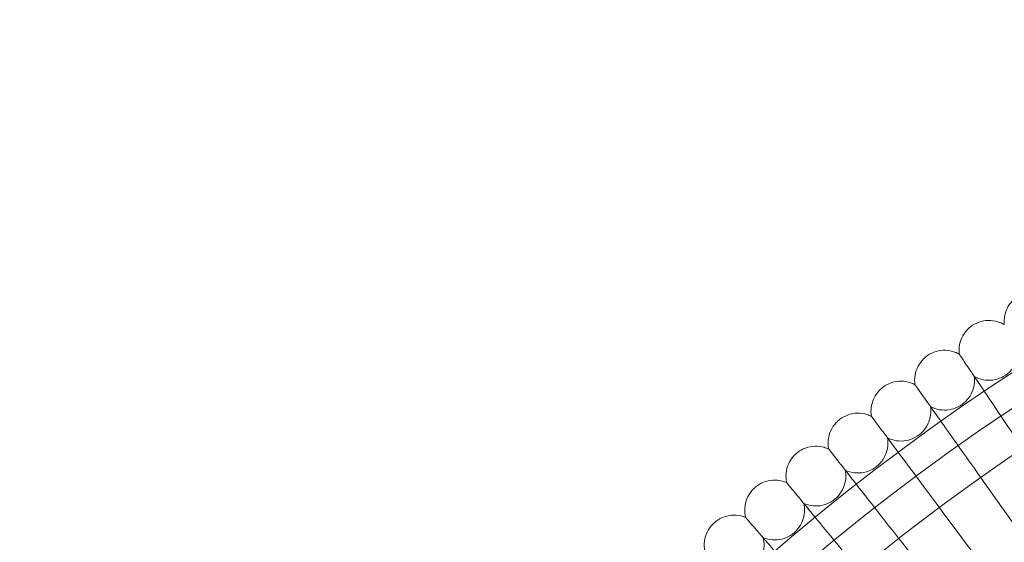
# Model space of a CAD drawing. Units: millimetres. Extents: x 21602 to 27346, y -8637 to -1137.
# Drawn here: x 25278 to 25541, y -4445 to -4305 of the extents above; entities that cross this region are included whole.
import ezdxf

# ---------------------------------------------------------------- set-up
doc = ezdxf.new("R2010")
doc.units = ezdxf.units.MM
doc.header["$MEASUREMENT"] = 0

# ---------------------------------------------------------------- blocks, each defined once
blk = doc.blocks.new('A$C6D770206')
at = {"color": 0, "linetype": 'Continuous', "lineweight": 0}
for p, q in [((25551.51, -4451.43), (25535.33, -4428.57)), ((25541.04, -4459.04), (25524.3, -4436.58)), ((25530.75, -4466.9), (25513.48, -4444.86))]:
    blk.add_line(p, q, dxfattribs=at)
blk.add_circle((25861.22, -4888.71), 482, dxfattribs=at)
for radius, start, end in [(583.61, 60.82354, 240.82354), (575.61, 60.82354, 240.82354), (575.61, 60.82354, 240.82354), (565, 60.8235, 240.8235), (535, 60.8235, 240.8235), (535, 60.8235, 240.8235), (527, 60.8235, 240.8235), (502, 5.7162, 174.2838), (469, 6.1199, 173.8801)]:
    blk.add_arc((25861.22, -4888.71), radius, start, end, dxfattribs=at)
for points, knots in [([(25540.9, -4386.65), (25540.81, -4385.81), (25540.86, -4384.94), (25541.22, -4383.28), (25541.54, -4382.47), (25542.4, -4381.02), (25542.95, -4380.36), (25543.92, -4379.52), (25544.27, -4379.26), (25544.63, -4379.03)], [0, 0, 0, 0, 2.554678, 2.554678, 5.086757, 5.086757, 7.619237, 7.619237, 8.914646, 8.914646, 8.914646, 8.914646]), ([(25532.41, -4386.83), (25533.12, -4386.36), (25533.92, -4386.01), (25535.56, -4385.57), (25536.42, -4385.49), (25538.1, -4385.58), (25538.95, -4385.77), (25540.14, -4386.24), (25540.53, -4386.43), (25540.9, -4386.65)], [0, 0, 0, 0, 2.554678, 2.554678, 5.086757, 5.086757, 7.619237, 7.619237, 8.914646, 8.914646, 8.914646, 8.914646]), ([(25528.86, -4394.54), (25528.75, -4393.7), (25528.78, -4392.82), (25529.1, -4391.16), (25529.4, -4390.35), (25530.23, -4388.87), (25530.76, -4388.2), (25531.7, -4387.33), (25532.05, -4387.07), (25532.41, -4386.83)], [0, 0, 0, 0, 2.554678, 2.554678, 5.086757, 5.086757, 7.619237, 7.619237, 8.914646, 8.914646, 8.914646, 8.914646]), ([(25520.38, -4394.92), (25521.08, -4394.44), (25521.87, -4394.06), (25523.49, -4393.59), (25524.35, -4393.48), (25526.04, -4393.54), (25526.89, -4393.71), (25528.09, -4394.15), (25528.48, -4394.33), (25528.86, -4394.54)], [0, 0, 0, 0, 2.554678, 2.554678, 5.086757, 5.086757, 7.619237, 7.619237, 8.914646, 8.914646, 8.914646, 8.914646]), ([(25532.86, -4400.49), (25533.6, -4400.91), (25534.42, -4401.21), (25536.08, -4401.53), (25536.95, -4401.56), (25538.62, -4401.36), (25539.45, -4401.11), (25540.98, -4400.39), (25541.69, -4399.9), (25542.92, -4398.74), (25543.44, -4398.05), (25544.24, -4396.56), (25544.52, -4395.75), (25544.8, -4394.19), (25544.83, -4393.43), (25544.75, -4392.69)], [0, 0, 0, 0, 2.554678, 2.554678, 5.086757, 5.086757, 7.619237, 7.619237, 10.15171, 10.15171, 12.684184, 12.684184, 15.216657, 15.216657, 17.438549, 17.438549, 17.438549, 17.438549]), ([(25517.01, -4402.72), (25516.89, -4401.87), (25516.89, -4401), (25517.18, -4399.33), (25517.46, -4398.51), (25518.25, -4397.02), (25518.77, -4396.33), (25519.69, -4395.44), (25520.02, -4395.17), (25520.38, -4394.92)], [0, 0, 0, 0, 2.554678, 2.554678, 5.086757, 5.086757, 7.619237, 7.619237, 8.914646, 8.914646, 8.914646, 8.914646]), ([(25531.41, -4398.33), (25529.71, -4395.81), (25528.86, -4394.54), (25528.86, -4394.54), (25528.86, -4394.54), (25528.86, -4394.54)], [0.005096, 0.005096, 0.005096, 0.005096, 4.359163, 4.359163, 4.359428, 4.359428, 4.359428, 4.359428]), ([(25546.54, -4420.83), (25544.51, -4417.81), (25542.5, -4414.82), (25538.76, -4409.27), (25537.07, -4406.75), (25534.55, -4403), (25533.63, -4401.63), (25532.2, -4399.51), (25531.69, -4398.75), (25531.41, -4398.33)], [0, 0, 0, 0, 1.094026, 1.094026, 2.188593, 2.188593, 3.027787, 3.027787, 3.858812, 3.858812, 3.858812, 3.858812]), ([(25508.55, -4403.3), (25509.23, -4402.8), (25510.01, -4402.41), (25511.63, -4401.89), (25512.49, -4401.77), (25514.17, -4401.78), (25515.03, -4401.93), (25516.23, -4402.34), (25516.63, -4402.51), (25517.01, -4402.72)], [0, 0, 0, 0, 2.554678, 2.554678, 5.086757, 5.086757, 7.619237, 7.619237, 8.914646, 8.914646, 8.914646, 8.914646]), ([(25521.16, -4408.56), (25521.91, -4408.96), (25522.73, -4409.25), (25524.4, -4409.53), (25525.27, -4409.54), (25526.94, -4409.29), (25527.76, -4409.03), (25529.27, -4408.27), (25529.97, -4407.77), (25531.17, -4406.57), (25531.68, -4405.87), (25532.44, -4404.37), (25532.7, -4403.54), (25532.94, -4401.98), (25532.95, -4401.22), (25532.86, -4400.49)], [0, 0, 0, 0, 2.554678, 2.554678, 5.086757, 5.086757, 7.619237, 7.619237, 10.15171, 10.15171, 12.684184, 12.684184, 15.216657, 15.216657, 17.438549, 17.438549, 17.438549, 17.438549]), ([(25505.37, -4411.18), (25505.22, -4410.34), (25505.21, -4409.46), (25505.45, -4407.79), (25505.71, -4406.96), (25506.46, -4405.45), (25506.97, -4404.75), (25507.87, -4403.84), (25508.2, -4403.56), (25508.55, -4403.3)], [0, 0, 0, 0, 2.554678, 2.554678, 5.086757, 5.086757, 7.619237, 7.619237, 8.914646, 8.914646, 8.914646, 8.914646]), ([(25519.65, -4406.44), (25517.9, -4403.97), (25517.01, -4402.72), (25517.01, -4402.72), (25517.01, -4402.72), (25517.01, -4402.72)], [0.005096, 0.005096, 0.005096, 0.005096, 4.359163, 4.359163, 4.359428, 4.359428, 4.359428, 4.359428]), ([(25535.33, -4428.57), (25533.22, -4425.6), (25531.14, -4422.66), (25527.27, -4417.2), (25525.52, -4414.72), (25522.91, -4411.04), (25521.95, -4409.69), (25520.47, -4407.6), (25519.95, -4406.86), (25519.65, -4406.44)], [0, 0, 0, 0, 1.094026, 1.094026, 2.188593, 2.188593, 3.027787, 3.027787, 3.858812, 3.858812, 3.858812, 3.858812]), ([(25509.65, -4416.92), (25510.41, -4417.3), (25511.25, -4417.57), (25512.92, -4417.81), (25513.79, -4417.8), (25515.45, -4417.51), (25516.27, -4417.23), (25517.76, -4416.43), (25518.45, -4415.91), (25519.62, -4414.69), (25520.11, -4413.98), (25520.83, -4412.45), (25521.08, -4411.62), (25521.28, -4410.05), (25521.27, -4409.3), (25521.16, -4408.56)], [0, 0, 0, 0, 2.554678, 2.554678, 5.086757, 5.086757, 7.619237, 7.619237, 10.15171, 10.15171, 12.684184, 12.684184, 15.216657, 15.216657, 17.438549, 17.438549, 17.438549, 17.438549]), ([(25493.94, -4419.91), (25493.77, -4419.08), (25493.73, -4418.21), (25493.94, -4416.52), (25494.17, -4415.69), (25494.89, -4414.16), (25495.38, -4413.45), (25496.25, -4412.52), (25496.58, -4412.23), (25496.92, -4411.97)], [0, 0, 0, 0, 2.554678, 2.554678, 5.086757, 5.086757, 7.619237, 7.619237, 8.914646, 8.914646, 8.914646, 8.914646]), ([(25496.92, -4411.97), (25497.6, -4411.45), (25498.37, -4411.04), (25499.97, -4410.48), (25500.82, -4410.33), (25502.51, -4410.31), (25503.37, -4410.44), (25504.58, -4410.82), (25504.99, -4410.98), (25505.37, -4411.18)], [0, 0, 0, 0, 2.554678, 2.554678, 5.086757, 5.086757, 7.619237, 7.619237, 8.914646, 8.914646, 8.914646, 8.914646]), ([(25508.1, -4414.84), (25506.29, -4412.4), (25505.37, -4411.18), (25505.37, -4411.18), (25505.37, -4411.18), (25505.37, -4411.18)], [0.005096, 0.005096, 0.005096, 0.005096, 4.359163, 4.359163, 4.359428, 4.359428, 4.359428, 4.359428]), ([(25524.3, -4436.58), (25522.13, -4433.66), (25519.98, -4430.78), (25515.97, -4425.4), (25514.16, -4422.97), (25511.46, -4419.35), (25510.48, -4418.03), (25508.95, -4415.97), (25508.4, -4415.25), (25508.1, -4414.84)], [0, 0, 0, 0, 1.094026, 1.094026, 2.188593, 2.188593, 3.027787, 3.027787, 3.858812, 3.858812, 3.858812, 3.858812]), ([(25498.35, -4425.55), (25499.12, -4425.92), (25499.96, -4426.16), (25501.65, -4426.37), (25502.51, -4426.33), (25504.17, -4426), (25504.98, -4425.7), (25506.45, -4424.87), (25507.12, -4424.33), (25508.26, -4423.08), (25508.73, -4422.36), (25509.42, -4420.82), (25509.65, -4419.98), (25509.81, -4418.4), (25509.78, -4417.65), (25509.65, -4416.92)], [0, 0, 0, 0, 2.554678, 2.554678, 5.086757, 5.086757, 7.619237, 7.619237, 10.15171, 10.15171, 12.684184, 12.684184, 15.216657, 15.216657, 17.438549, 17.438549, 17.438549, 17.438549]), ([(25485.51, -4420.91), (25486.17, -4420.37), (25486.93, -4419.94), (25488.52, -4419.35), (25489.37, -4419.18), (25491.05, -4419.12), (25491.91, -4419.22), (25493.14, -4419.58), (25493.55, -4419.73), (25493.94, -4419.91)], [0, 0, 0, 0, 2.554678, 2.554678, 5.086757, 5.086757, 7.619237, 7.619237, 8.914646, 8.914646, 8.914646, 8.914646]), ([(25496.75, -4423.51), (25494.88, -4421.12), (25493.94, -4419.91), (25493.94, -4419.91), (25493.94, -4419.91), (25493.94, -4419.91)], [0.005096, 0.005096, 0.005096, 0.005096, 4.359163, 4.359163, 4.359428, 4.359428, 4.359428, 4.359428]), ([(25482.72, -4428.93), (25482.53, -4428.09), (25482.47, -4427.22), (25482.63, -4425.54), (25482.85, -4424.7), (25483.53, -4423.15), (25484, -4422.43), (25484.85, -4421.48), (25485.17, -4421.18), (25485.51, -4420.91)], [0, 0, 0, 0, 2.554678, 2.554678, 5.086757, 5.086757, 7.619237, 7.619237, 8.914646, 8.914646, 8.914646, 8.914646]), ([(25487.27, -4434.46), (25488.05, -4434.8), (25488.89, -4435.02), (25490.58, -4435.19), (25491.44, -4435.14), (25493.09, -4434.77), (25493.89, -4434.44), (25495.34, -4433.58), (25496.01, -4433.02), (25497.11, -4431.75), (25497.57, -4431.01), (25498.22, -4429.45), (25498.42, -4428.61), (25498.55, -4427.03), (25498.5, -4426.28), (25498.35, -4425.55)], [0, 0, 0, 0, 2.554678, 2.554678, 5.086757, 5.086757, 7.619237, 7.619237, 10.15171, 10.15171, 12.684184, 12.684184, 15.216657, 15.216657, 17.438549, 17.438549, 17.438549, 17.438549]), ([(25513.48, -4444.86), (25511.23, -4441.99), (25509.01, -4439.15), (25504.88, -4433.88), (25503.01, -4431.49), (25500.22, -4427.94), (25499.21, -4426.64), (25497.63, -4424.62), (25497.07, -4423.91), (25496.75, -4423.51)], [0, 0, 0, 0, 1.094026, 1.094026, 2.188593, 2.188593, 3.027787, 3.027787, 3.858812, 3.858812, 3.858812, 3.858812]), ([(25474.31, -4430.12), (25474.96, -4429.57), (25475.71, -4429.12), (25477.29, -4428.5), (25478.13, -4428.31), (25479.81, -4428.2), (25480.68, -4428.28), (25481.91, -4428.61), (25482.32, -4428.75), (25482.72, -4428.93)], [0, 0, 0, 0, 2.554678, 2.554678, 5.086757, 5.086757, 7.619237, 7.619237, 8.914646, 8.914646, 8.914646, 8.914646]), ([(25471.72, -4438.21), (25471.51, -4437.38), (25471.43, -4436.51), (25471.55, -4434.82), (25471.75, -4433.98), (25472.39, -4432.42), (25472.84, -4431.68), (25473.67, -4430.71), (25473.98, -4430.4), (25474.31, -4430.12)], [0, 0, 0, 0, 2.554678, 2.554678, 5.086757, 5.086757, 7.619237, 7.619237, 8.914646, 8.914646, 8.914646, 8.914646]), ([(25485.62, -4432.45), (25483.69, -4430.11), (25482.72, -4428.93), (25482.72, -4428.93), (25482.72, -4428.93), (25482.72, -4428.93)], [0.005096, 0.005096, 0.005096, 0.005096, 4.359163, 4.359163, 4.359428, 4.359428, 4.359428, 4.359428]), ([(25502.85, -4453.39), (25500.54, -4450.57), (25498.25, -4447.8), (25493.99, -4442.63), (25492.06, -4440.28), (25489.2, -4436.8), (25488.15, -4435.52), (25486.52, -4433.54), (25485.94, -4432.84), (25485.62, -4432.45)], [0, 0, 0, 0, 1.094026, 1.094026, 2.188593, 2.188593, 3.027787, 3.027787, 3.858812, 3.858812, 3.858812, 3.858812]), ([(25476.4, -4443.63), (25477.19, -4443.95), (25478.04, -4444.15), (25479.73, -4444.28), (25480.59, -4444.2), (25482.23, -4443.79), (25483.02, -4443.45), (25484.45, -4442.55), (25485.1, -4441.98), (25486.18, -4440.68), (25486.62, -4439.93), (25487.23, -4438.36), (25487.41, -4437.51), (25487.5, -4435.93), (25487.43, -4435.18), (25487.27, -4434.46)], [0, 0, 0, 0, 2.554678, 2.554678, 5.086757, 5.086757, 7.619237, 7.619237, 10.15171, 10.15171, 12.684184, 12.684184, 15.216657, 15.216657, 17.438549, 17.438549, 17.438549, 17.438549]), ([(25463.34, -4439.61), (25463.98, -4439.04), (25464.72, -4438.57), (25466.28, -4437.91), (25467.12, -4437.7), (25468.8, -4437.55), (25469.66, -4437.61), (25470.9, -4437.91), (25471.32, -4438.04), (25471.72, -4438.21)], [0, 0, 0, 0, 2.554678, 2.554678, 5.086757, 5.086757, 7.619237, 7.619237, 8.914646, 8.914646, 8.914646, 8.914646]), ([(25474.7, -4441.66), (25472.72, -4439.36), (25471.72, -4438.21), (25471.72, -4438.21), (25471.72, -4438.21), (25471.72, -4438.21)], [0.005096, 0.005096, 0.005096, 0.005096, 4.359163, 4.359163, 4.359428, 4.359428, 4.359428, 4.359428]), ([(25460.94, -4447.75), (25460.71, -4446.93), (25460.62, -4446.06), (25460.7, -4444.37), (25460.88, -4443.52), (25461.48, -4441.94), (25461.91, -4441.19), (25462.72, -4440.21), (25463.02, -4439.89), (25463.34, -4439.61)], [0, 0, 0, 0, 2.554678, 2.554678, 5.086757, 5.086757, 7.619237, 7.619237, 8.914646, 8.914646, 8.914646, 8.914646]), ([(25465.76, -4453.05), (25466.55, -4453.36), (25467.41, -4453.54), (25469.1, -4453.63), (25469.96, -4453.53), (25471.59, -4453.08), (25472.38, -4452.72), (25473.78, -4451.79), (25474.42, -4451.2), (25475.46, -4449.87), (25475.88, -4449.12), (25476.46, -4447.53), (25476.62, -4446.68), (25476.67, -4445.09), (25476.58, -4444.34), (25476.4, -4443.63)], [0, 0, 0, 0, 2.554678, 2.554678, 5.086757, 5.086757, 7.619237, 7.619237, 10.15171, 10.15171, 12.684184, 12.684184, 15.216657, 15.216657, 17.438549, 17.438549, 17.438549, 17.438549]), ([(25492.44, -4462.18), (25490.05, -4459.42), (25487.7, -4456.7), (25483.32, -4451.63), (25481.34, -4449.33), (25478.38, -4445.92), (25477.31, -4444.67), (25475.63, -4442.73), (25475.04, -4442.05), (25474.7, -4441.66)], [0, 0, 0, 0, 1.094026, 1.094026, 2.188593, 2.188593, 3.027787, 3.027787, 3.858812, 3.858812, 3.858812, 3.858812])]:
    blk.add_open_spline(points, degree=3, knots=knots, dxfattribs=at)

msp = doc.modelspace()

# ---------------------------------------------------------------- block references
msp.add_blockref('A$C6D770206', (0, 0))

doc.saveas('drawing.dxf')
